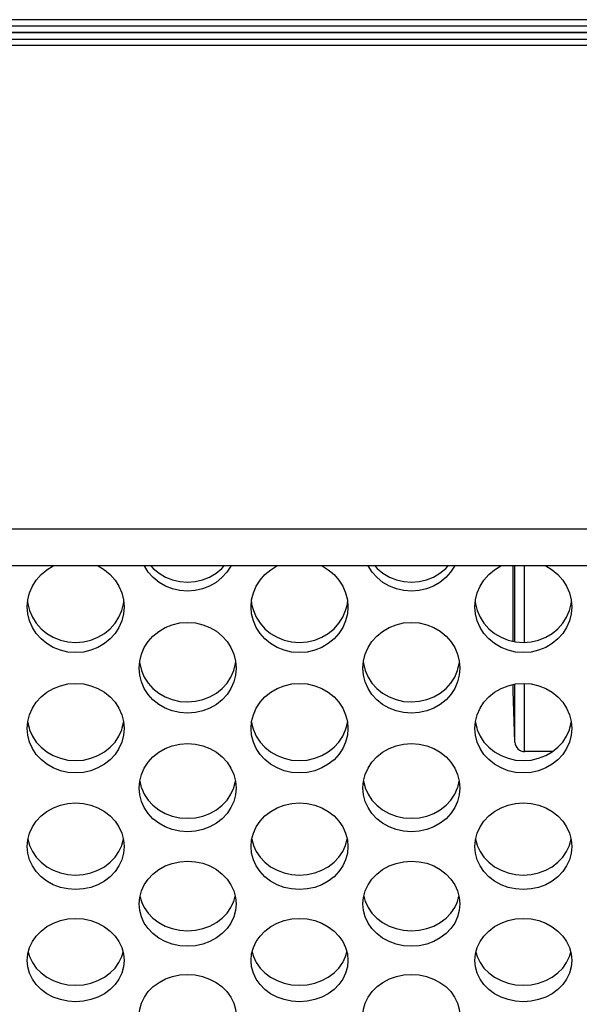
# Model space of a CAD drawing. Units: millimetres. Extents: x 51 to 1140, y 2228 to 3058.
# Drawn here: x 650 to 667, y 2361 to 2392 of the extents above; entities that cross this region are included whole.
import ezdxf

# ---------------------------------------------------------------- set-up
doc = ezdxf.new("R2010")
doc.units = ezdxf.units.MM
doc.header["$LTSCALE"] = 5
doc.header["$PDMODE"] = 3
doc.header["$PDSIZE"] = 0.3125
doc.linetypes.add('CENTER', pattern=[2, 1.25, -0.25, 0.25, -0.25])
doc.layers.get('0').update_dxf_attribs({"linetype": 'CONTINUOUS'})
doc.layers.get('Defpoints').update_dxf_attribs({"linetype": 'CONTINUOUS'})
doc.layers.add('02_ACHSEN', color=7, linetype='CONTINUOUS')
doc.layers.add('AM_5 ( Bemassung)', color=3, linetype='CONTINUOUS', lineweight=25)
doc.styles.get("Standard").update_dxf_attribs({"font": 'times.ttf'})
doc.dimstyles.new('AM_DIN$0', dxfattribs={"dimtxt": 3.5, "dimasz": 4, "dimexe": 0.5, "dimexo": 0, "dimgap": 1.5, "dimtad": 1, "dimdsep": 46, "dimtxsty": 'STANDARD', "dimcen": 0, "dimclrd": 256, "dimclre": 256, "dimclrt": 6, "dimadec": 0, "dimazin": 2, "dimtp": 0.1, "dimtm": 0.1, "dimtfac": 0.71, "dimtmove": 0, "dimatfit": 3, "dimfxl": 1, "dimlwd": -1, "dimlwe": -1, "dimarcsym": 0})

# ---------------------------------------------------------------- blocks, each defined once
blk = doc.blocks.new('*D94')
at = {"layer": 'AM_5 ( Bemassung)', "transparency": 16777216}
for p, q in [((783.045, 2460.427), (556.976, 2460.427)), ((559.476, 2440.427), (559.476, 2342.427)), ((783.045, 2322.427), (556.976, 2322.427))]:
    blk.add_line(p, q, dxfattribs=at)
for points in [[(556.142, 2440.427), (562.809, 2440.427), (559.476, 2460.427)], [(556.142, 2342.427), (562.809, 2342.427), (559.476, 2322.427)]]:
    blk.add_solid(points, dxfattribs=at)
at = {"layer": 'Defpoints', "color": 0, "transparency": 16777216}
for p in [(783.045, 2460.427), (559.476, 2322.427), (783.045, 2322.427)]:
    blk.add_point(p, dxfattribs=at)
at = {"layer": 'AM_5 ( Bemassung)', "color": 6, "transparency": 16777216, "insert": (543.759, 2391.427), "char_height": 25, "attachment_point": 5, "rotation": 90}
blk.add_mtext('138', dxfattribs=at)
blk = doc.blocks.new('*D98')
at = {"layer": 'AM_5 ( Bemassung)', "transparency": 16777216}
for p, q in [((751.532, 2471.902), (504.112, 2471.902)), ((506.612, 2451.902), (506.612, 2330.953)), ((751.532, 2310.953), (504.112, 2310.953))]:
    blk.add_line(p, q, dxfattribs=at)
for points in [[(503.279, 2451.902), (509.945, 2451.902), (506.612, 2471.902)], [(503.279, 2330.953), (509.945, 2330.953), (506.612, 2310.953)]]:
    blk.add_solid(points, dxfattribs=at)
at = {"layer": 'Defpoints', "color": 0, "transparency": 16777216}
for p in [(751.532, 2471.902), (506.612, 2310.953), (751.532, 2310.953)]:
    blk.add_point(p, dxfattribs=at)
at = {"layer": 'AM_5 ( Bemassung)', "color": 6, "transparency": 16777216, "insert": (490.896, 2391.172), "char_height": 25, "attachment_point": 5, "rotation": 90}
blk.add_mtext('161', dxfattribs=at)

msp = doc.modelspace()

# ---------------------------------------------------------------- linework, layer by layer
at = {"color": 9, "linetype": 'Continuous'}
for p, q in [((695.05, 2391.627), (599.369, 2391.627)), ((599.369, 2391.227), (695.05, 2391.227)), ((686.684, 2376.065), (599.369, 2376.065))]:
    msp.add_line(p, q, dxfattribs=at)
at = {"color": 7, "linetype": 'Continuous'}
for p, q in [((674.349, 2374.927), (614.141, 2374.927)), ((674.349, 2374.927), (614.141, 2374.927)), ((664.92, 2369.474), (664.864, 2371.061))]:
    msp.add_line(p, q, dxfattribs=at)
for points in [[(664.864, 2373.789), (664.864, 2374.873), (664.864, 2374.927)], [(664.864, 2372.598), (664.864, 2372.876), (664.864, 2373.789)], [(664.864, 2371.061), (664.864, 2371.072), (664.864, 2371.235), (664.864, 2371.26)]]:
    msp.add_lwpolyline(points, dxfattribs=at)
at = {"color": 9, "linetype": 'Continuous'}
for points in [[(664.92, 2372.585), (664.92, 2373.545), (664.92, 2374.836), (664.92, 2374.927)], [(665.22, 2372.566), (665.22, 2373.097), (665.22, 2374.313), (665.22, 2374.927)], [(664.92, 2369.474), (664.92, 2369.516), (664.92, 2369.734), (664.92, 2370.137), (664.92, 2370.722), (664.92, 2371.272)], [(665.22, 2369.184), (665.22, 2369.227), (665.22, 2369.447), (665.22, 2369.856), (665.22, 2370.449), (665.22, 2371.22), (665.22, 2371.292)]]:
    msp.add_lwpolyline(points, dxfattribs=at)
at = {"color": 7, "linetype": 'Continuous'}
msp.add_arc((665.22, 2369.484), 0.3, 181.9998, 270, dxfattribs=at)
at = {"layer": '02_ACHSEN', "color": 7, "linetype": 'Continuous'}
for p, q in [((688.196, 2391.827), (599.369, 2391.827)), ((695.045, 2391.427), (599.369, 2391.427)), ((599.369, 2391.427), (695.045, 2391.427)), ((688.196, 2391.027), (599.369, 2391.027)), ((653.336, 2371.782), (653.359, 2371.691)), ((656.216, 2371.691), (656.239, 2371.782)), ((660.264, 2371.782), (660.287, 2371.691)), ((663.144, 2371.691), (663.167, 2371.782)), ((649.881, 2369.916), (649.895, 2369.862)), ((652.752, 2369.862), (652.766, 2369.916)), ((656.809, 2369.916), (656.823, 2369.862)), ((659.68, 2369.862), (659.694, 2369.916)), ((663.738, 2369.916), (663.752, 2369.862)), ((666.608, 2369.862), (666.622, 2369.916)), ((666.084, 2369.184), (665.22, 2369.184)), ((653.355, 2368.078), (653.359, 2368.06)), ((656.216, 2368.06), (656.221, 2368.078)), ((660.283, 2368.078), (660.287, 2368.06)), ((663.144, 2368.06), (663.149, 2368.078)), ((649.846, 2366.473), (649.895, 2366.288)), ((649.895, 2366.288), (649.897, 2366.283)), ((652.75, 2366.283), (652.752, 2366.288)), ((652.752, 2366.288), (652.801, 2366.473)), ((656.774, 2366.473), (656.823, 2366.288)), ((656.823, 2366.288), (656.826, 2366.283)), ((659.678, 2366.283), (659.68, 2366.288)), ((659.68, 2366.288), (659.729, 2366.473)), ((663.702, 2366.473), (663.752, 2366.288)), ((663.752, 2366.288), (663.754, 2366.283)), ((666.606, 2366.283), (666.608, 2366.288)), ((666.608, 2366.288), (666.658, 2366.473)), ((653.315, 2364.71), (653.359, 2364.548)), ((653.359, 2364.548), (653.376, 2364.511)), ((656.199, 2364.511), (656.216, 2364.548)), ((656.216, 2364.548), (656.26, 2364.71)), ((660.244, 2364.71), (660.287, 2364.548)), ((660.287, 2364.548), (660.305, 2364.511)), ((663.127, 2364.511), (663.144, 2364.548)), ((663.144, 2364.548), (663.188, 2364.71))]:
    msp.add_line(p, q, dxfattribs=at)
at = {"layer": '02_ACHSEN', "color": 2, "linetype": 'CENTER'}
msp.add_line((912.156, 2391.427), (576.78, 2391.427), dxfattribs=at)
at = {"layer": '02_ACHSEN', "color": 7, "linetype": 'Continuous'}
for points in [[(649.824, 2373.664), (649.841, 2373.883), (649.895, 2374.099), (649.983, 2374.304), (650.103, 2374.493), (650.253, 2374.664), (650.432, 2374.812), (650.625, 2374.927)], [(652.022, 2374.927), (652.216, 2374.812), (652.394, 2374.664), (652.544, 2374.493), (652.664, 2374.304), (652.752, 2374.099), (652.806, 2373.883), (652.824, 2373.664)], [(656.124, 2374.927), (656.123, 2374.926), (656.001, 2374.736), (655.849, 2374.566), (655.669, 2374.419), (655.467, 2374.301), (655.251, 2374.216), (655.023, 2374.164), (654.787, 2374.146), (654.551, 2374.164), (654.323, 2374.217), (654.107, 2374.302), (653.906, 2374.42), (653.725, 2374.567), (653.573, 2374.737), (653.451, 2374.927), (653.451, 2374.927)], [(653.655, 2374.927), (653.725, 2374.849), (653.906, 2374.701), (654.107, 2374.584), (654.323, 2374.498), (654.551, 2374.446), (654.787, 2374.428), (655.023, 2374.446), (655.251, 2374.498), (655.467, 2374.583), (655.669, 2374.701), (655.849, 2374.848), (655.92, 2374.927)], [(656.752, 2373.664), (656.77, 2373.883), (656.823, 2374.099), (656.911, 2374.304), (657.031, 2374.493), (657.181, 2374.664), (657.36, 2374.812), (657.553, 2374.927)], [(658.95, 2374.927), (659.144, 2374.812), (659.322, 2374.664), (659.472, 2374.493), (659.592, 2374.304), (659.68, 2374.099), (659.734, 2373.883), (659.752, 2373.664)], [(663.052, 2374.927), (663.052, 2374.926), (662.93, 2374.736), (662.778, 2374.566), (662.597, 2374.419), (662.395, 2374.301), (662.179, 2374.216), (661.952, 2374.164), (661.715, 2374.146), (661.479, 2374.164), (661.251, 2374.217), (661.036, 2374.302), (660.834, 2374.42), (660.653, 2374.567), (660.501, 2374.737), (660.38, 2374.927), (660.38, 2374.927)], [(660.583, 2374.927), (660.653, 2374.849), (660.834, 2374.701), (661.036, 2374.584), (661.251, 2374.498), (661.479, 2374.446), (661.715, 2374.428), (661.952, 2374.446), (662.179, 2374.498), (662.395, 2374.583), (662.597, 2374.701), (662.778, 2374.848), (662.849, 2374.927)], [(663.68, 2373.664), (663.698, 2373.883), (663.752, 2374.099), (663.839, 2374.304), (663.959, 2374.493), (664.11, 2374.664), (664.288, 2374.812), (664.481, 2374.927)], [(665.878, 2374.927), (666.072, 2374.812), (666.251, 2374.664), (666.4, 2374.493), (666.52, 2374.304), (666.608, 2374.099), (666.662, 2373.883), (666.68, 2373.664)], [(652.824, 2373.664), (652.806, 2373.444), (652.752, 2373.23), (652.664, 2373.026), (652.544, 2372.838), (652.394, 2372.67), (652.216, 2372.524), (652.014, 2372.405), (651.797, 2372.319), (651.565, 2372.265), (651.323, 2372.247), (651.081, 2372.265), (650.85, 2372.319), (650.632, 2372.406), (650.431, 2372.524), (650.253, 2372.67), (650.103, 2372.838), (649.983, 2373.026), (649.895, 2373.23), (649.841, 2373.444), (649.824, 2373.664)], [(649.836, 2373.822), (649.841, 2373.76), (649.863, 2373.674)], [(649.863, 2373.674), (649.895, 2373.546), (649.983, 2373.342), (650.103, 2373.154), (650.253, 2372.986), (650.431, 2372.84), (650.632, 2372.721), (650.85, 2372.635), (651.081, 2372.581), (651.323, 2372.563), (651.565, 2372.581), (651.797, 2372.635), (652.014, 2372.721), (652.216, 2372.839), (652.394, 2372.986), (652.544, 2373.154), (652.664, 2373.342), (652.752, 2373.546), (652.784, 2373.674)], [(652.784, 2373.674), (652.806, 2373.76), (652.811, 2373.822)], [(659.752, 2373.664), (659.734, 2373.444), (659.68, 2373.23), (659.592, 2373.026), (659.472, 2372.838), (659.322, 2372.67), (659.144, 2372.524), (658.943, 2372.405), (658.725, 2372.319), (658.494, 2372.265), (658.251, 2372.247), (658.009, 2372.265), (657.778, 2372.319), (657.561, 2372.406), (657.359, 2372.524), (657.181, 2372.67), (657.031, 2372.838), (656.911, 2373.026), (656.823, 2373.23), (656.77, 2373.444), (656.752, 2373.664)], [(656.765, 2373.822), (656.77, 2373.76), (656.791, 2373.674)], [(656.791, 2373.674), (656.823, 2373.546), (656.911, 2373.342), (657.031, 2373.154), (657.181, 2372.986), (657.359, 2372.84), (657.561, 2372.721), (657.778, 2372.635), (658.009, 2372.581), (658.251, 2372.563), (658.494, 2372.581), (658.725, 2372.635), (658.943, 2372.721), (659.144, 2372.839), (659.322, 2372.986), (659.472, 2373.154), (659.592, 2373.342), (659.68, 2373.546), (659.712, 2373.674)], [(659.712, 2373.674), (659.734, 2373.76), (659.739, 2373.822)], [(666.68, 2373.664), (666.662, 2373.444), (666.608, 2373.23), (666.52, 2373.026), (666.4, 2372.838), (666.25, 2372.67), (666.072, 2372.524), (665.871, 2372.405), (665.653, 2372.319), (665.422, 2372.265), (665.179, 2372.247), (664.937, 2372.265), (664.706, 2372.319), (664.489, 2372.406), (664.288, 2372.524), (664.109, 2372.67), (663.96, 2372.838), (663.839, 2373.026), (663.752, 2373.23), (663.698, 2373.444), (663.68, 2373.664)], [(663.693, 2373.822), (663.698, 2373.76), (663.72, 2373.674)], [(663.72, 2373.674), (663.752, 2373.546), (663.839, 2373.342), (663.96, 2373.154), (664.109, 2372.986), (664.288, 2372.84), (664.489, 2372.721), (664.706, 2372.635), (664.937, 2372.581), (665.179, 2372.563), (665.422, 2372.581), (665.653, 2372.635), (665.871, 2372.721), (666.072, 2372.839), (666.25, 2372.986), (666.4, 2373.154), (666.52, 2373.342), (666.608, 2373.546), (666.64, 2373.674)], [(666.64, 2373.674), (666.662, 2373.76), (666.667, 2373.822)], [(653.288, 2371.77), (653.306, 2371.987), (653.359, 2372.2), (653.447, 2372.402), (653.567, 2372.59), (653.717, 2372.758), (653.895, 2372.904), (654.096, 2373.023), (654.314, 2373.11), (654.545, 2373.164), (654.787, 2373.183), (655.029, 2373.164), (655.261, 2373.11), (655.478, 2373.023), (655.68, 2372.905), (655.858, 2372.758), (656.008, 2372.59), (656.128, 2372.402), (656.216, 2372.2), (656.27, 2371.987), (656.288, 2371.77)], [(660.216, 2371.77), (660.234, 2371.987), (660.287, 2372.2), (660.375, 2372.402), (660.495, 2372.59), (660.645, 2372.758), (660.823, 2372.904), (661.025, 2373.023), (661.242, 2373.11), (661.473, 2373.164), (661.715, 2373.183), (661.958, 2373.164), (662.189, 2373.11), (662.407, 2373.023), (662.608, 2372.905), (662.786, 2372.758), (662.936, 2372.59), (663.056, 2372.402), (663.144, 2372.2), (663.198, 2371.987), (663.216, 2371.77)], [(656.288, 2371.77), (656.27, 2371.554), (656.216, 2371.342), (656.128, 2371.141), (656.008, 2370.955), (655.858, 2370.789), (655.68, 2370.645), (655.479, 2370.528), (655.261, 2370.443), (655.03, 2370.39), (654.788, 2370.372), (654.546, 2370.39), (654.314, 2370.443), (654.097, 2370.528), (653.896, 2370.645), (653.717, 2370.789), (653.567, 2370.955), (653.447, 2371.141), (653.359, 2371.342), (653.306, 2371.554), (653.288, 2371.77)], [(653.302, 2371.945), (653.306, 2371.903), (653.336, 2371.782)], [(656.239, 2371.782), (656.27, 2371.903), (656.273, 2371.945)], [(663.216, 2371.77), (663.198, 2371.554), (663.144, 2371.342), (663.056, 2371.141), (662.936, 2370.955), (662.786, 2370.789), (662.608, 2370.645), (662.407, 2370.528), (662.19, 2370.443), (661.959, 2370.39), (661.716, 2370.372), (661.474, 2370.39), (661.243, 2370.443), (661.025, 2370.528), (660.824, 2370.645), (660.645, 2370.789), (660.495, 2370.955), (660.375, 2371.141), (660.287, 2371.342), (660.234, 2371.554), (660.216, 2371.77)], [(660.23, 2371.945), (660.234, 2371.903), (660.264, 2371.782)], [(663.167, 2371.782), (663.198, 2371.903), (663.201, 2371.945)], [(653.359, 2371.691), (653.447, 2371.49), (653.567, 2371.305), (653.717, 2371.138), (653.896, 2370.994), (654.097, 2370.878), (654.314, 2370.792), (654.546, 2370.739), (654.788, 2370.721), (655.03, 2370.74), (655.261, 2370.792), (655.479, 2370.878), (655.68, 2370.994), (655.858, 2371.139), (656.008, 2371.305), (656.128, 2371.49), (656.216, 2371.691)], [(660.287, 2371.691), (660.375, 2371.49), (660.495, 2371.305), (660.645, 2371.138), (660.824, 2370.994), (661.025, 2370.878), (661.243, 2370.792), (661.474, 2370.739), (661.716, 2370.721), (661.959, 2370.74), (662.19, 2370.792), (662.407, 2370.878), (662.608, 2370.994), (662.786, 2371.139), (662.936, 2371.305), (663.056, 2371.49), (663.144, 2371.691)], [(649.824, 2369.902), (649.841, 2370.115), (649.895, 2370.325), (649.983, 2370.525), (650.103, 2370.71), (650.253, 2370.876), (650.432, 2371.021), (650.633, 2371.138), (650.85, 2371.223), (651.082, 2371.277), (651.324, 2371.295), (651.566, 2371.277), (651.797, 2371.223), (652.015, 2371.137), (652.216, 2371.02), (652.394, 2370.876), (652.544, 2370.71), (652.664, 2370.525), (652.752, 2370.325), (652.806, 2370.115), (652.824, 2369.902)], [(656.752, 2369.902), (656.77, 2370.115), (656.823, 2370.325), (656.911, 2370.525), (657.031, 2370.71), (657.181, 2370.876), (657.36, 2371.021), (657.561, 2371.138), (657.778, 2371.223), (658.01, 2371.277), (658.252, 2371.295), (658.494, 2371.277), (658.726, 2371.223), (658.943, 2371.137), (659.144, 2371.02), (659.322, 2370.876), (659.472, 2370.71), (659.592, 2370.525), (659.68, 2370.325), (659.734, 2370.115), (659.752, 2369.902)], [(663.68, 2369.902), (663.698, 2370.115), (663.752, 2370.325), (663.839, 2370.525), (663.959, 2370.71), (664.11, 2370.876), (664.288, 2371.021), (664.489, 2371.138), (664.707, 2371.223), (664.938, 2371.277), (665.181, 2371.295), (665.423, 2371.277), (665.654, 2371.223), (665.871, 2371.137), (666.072, 2371.02), (666.251, 2370.876), (666.4, 2370.71), (666.52, 2370.525), (666.608, 2370.325), (666.662, 2370.115), (666.68, 2369.902)], [(652.824, 2369.902), (652.806, 2369.688), (652.752, 2369.479), (652.664, 2369.281), (652.544, 2369.098), (652.394, 2368.934), (652.216, 2368.792), (652.014, 2368.677), (651.797, 2368.593), (651.565, 2368.541), (651.323, 2368.523), (651.081, 2368.541), (650.85, 2368.594), (650.632, 2368.678), (650.431, 2368.793), (650.253, 2368.935), (650.103, 2369.098), (649.983, 2369.281), (649.895, 2369.479), (649.841, 2369.688), (649.824, 2369.902)], [(649.84, 2370.093), (649.841, 2370.071), (649.881, 2369.916)], [(652.766, 2369.916), (652.806, 2370.071), (652.807, 2370.093)], [(659.752, 2369.902), (659.734, 2369.688), (659.68, 2369.479), (659.592, 2369.281), (659.472, 2369.098), (659.322, 2368.934), (659.144, 2368.792), (658.943, 2368.677), (658.725, 2368.593), (658.494, 2368.541), (658.251, 2368.523), (658.009, 2368.541), (657.778, 2368.594), (657.561, 2368.678), (657.359, 2368.793), (657.181, 2368.935), (657.031, 2369.098), (656.911, 2369.281), (656.823, 2369.479), (656.77, 2369.688), (656.752, 2369.902)], [(656.768, 2370.093), (656.77, 2370.071), (656.809, 2369.916)], [(659.694, 2369.916), (659.734, 2370.071), (659.736, 2370.093)], [(666.68, 2369.902), (666.662, 2369.688), (666.608, 2369.479), (666.52, 2369.281), (666.4, 2369.098), (666.25, 2368.934), (666.072, 2368.792), (665.871, 2368.677), (665.653, 2368.593), (665.422, 2368.541), (665.179, 2368.523), (664.937, 2368.541), (664.706, 2368.594), (664.489, 2368.678), (664.288, 2368.793), (664.109, 2368.935), (663.96, 2369.098), (663.839, 2369.281), (663.752, 2369.479), (663.698, 2369.688), (663.68, 2369.902)], [(663.696, 2370.093), (663.698, 2370.071), (663.738, 2369.916)], [(666.622, 2369.916), (666.662, 2370.071), (666.664, 2370.093)], [(649.895, 2369.862), (649.983, 2369.664), (650.103, 2369.481), (650.253, 2369.317), (650.431, 2369.175), (650.632, 2369.06), (650.85, 2368.976), (651.081, 2368.924), (651.323, 2368.906), (651.565, 2368.924), (651.797, 2368.976), (652.014, 2369.06), (652.216, 2369.175), (652.394, 2369.317), (652.544, 2369.481), (652.664, 2369.664), (652.752, 2369.862)], [(656.823, 2369.862), (656.911, 2369.664), (657.031, 2369.481), (657.181, 2369.317), (657.359, 2369.175), (657.561, 2369.06), (657.778, 2368.976), (658.009, 2368.924), (658.251, 2368.906), (658.494, 2368.924), (658.725, 2368.976), (658.943, 2369.06), (659.144, 2369.175), (659.322, 2369.317), (659.472, 2369.481), (659.592, 2369.664), (659.68, 2369.862)], [(663.752, 2369.862), (663.839, 2369.664), (663.96, 2369.481), (664.109, 2369.317), (664.288, 2369.175), (664.489, 2369.06), (664.706, 2368.976), (664.937, 2368.924), (665.179, 2368.906), (665.422, 2368.924), (665.653, 2368.976), (665.871, 2369.06), (666.072, 2369.175), (666.25, 2369.317), (666.4, 2369.481), (666.52, 2369.664), (666.608, 2369.862)], [(653.288, 2368.06), (653.306, 2368.271), (653.359, 2368.478), (653.447, 2368.674), (653.567, 2368.856), (653.717, 2369.02), (653.895, 2369.162), (654.096, 2369.278), (654.314, 2369.362), (654.545, 2369.415), (654.787, 2369.433), (655.029, 2369.415), (655.261, 2369.363), (655.478, 2369.278), (655.68, 2369.163), (655.858, 2369.02), (656.008, 2368.856), (656.128, 2368.674), (656.216, 2368.478), (656.27, 2368.271), (656.288, 2368.06)], [(660.216, 2368.06), (660.234, 2368.271), (660.287, 2368.478), (660.375, 2368.674), (660.495, 2368.856), (660.645, 2369.02), (660.823, 2369.162), (661.025, 2369.278), (661.242, 2369.362), (661.473, 2369.415), (661.715, 2369.433), (661.958, 2369.415), (662.189, 2369.363), (662.407, 2369.278), (662.608, 2369.163), (662.786, 2369.02), (662.936, 2368.856), (663.056, 2368.674), (663.144, 2368.478), (663.198, 2368.271), (663.216, 2368.06)], [(653.305, 2368.268), (653.306, 2368.266), (653.355, 2368.078)], [(656.221, 2368.078), (656.27, 2368.266), (656.27, 2368.268)], [(660.234, 2368.268), (660.234, 2368.266), (660.283, 2368.078)], [(663.149, 2368.078), (663.198, 2368.266), (663.198, 2368.268)], [(656.288, 2368.06), (656.27, 2367.85), (656.216, 2367.645), (656.128, 2367.45), (656.008, 2367.27), (655.858, 2367.109), (655.68, 2366.969), (655.479, 2366.856), (655.261, 2366.773), (655.03, 2366.722), (654.788, 2366.704), (654.546, 2366.722), (654.314, 2366.773), (654.097, 2366.856), (653.896, 2366.969), (653.717, 2367.109), (653.567, 2367.27), (653.447, 2367.45), (653.359, 2367.645), (653.306, 2367.85), (653.288, 2368.06)], [(653.359, 2368.06), (653.447, 2367.865), (653.567, 2367.685), (653.717, 2367.524), (653.896, 2367.384), (654.097, 2367.271), (654.314, 2367.189), (654.546, 2367.137), (654.788, 2367.12), (655.03, 2367.138), (655.261, 2367.189), (655.479, 2367.271), (655.68, 2367.385), (655.858, 2367.524), (656.008, 2367.685), (656.128, 2367.865), (656.216, 2368.06)], [(663.216, 2368.06), (663.198, 2367.85), (663.144, 2367.645), (663.056, 2367.45), (662.936, 2367.27), (662.786, 2367.109), (662.608, 2366.969), (662.407, 2366.856), (662.19, 2366.773), (661.959, 2366.722), (661.716, 2366.704), (661.474, 2366.722), (661.243, 2366.773), (661.025, 2366.856), (660.824, 2366.969), (660.645, 2367.109), (660.495, 2367.27), (660.375, 2367.45), (660.287, 2367.645), (660.234, 2367.85), (660.216, 2368.06)], [(660.287, 2368.06), (660.375, 2367.865), (660.495, 2367.685), (660.645, 2367.524), (660.824, 2367.384), (661.025, 2367.271), (661.243, 2367.189), (661.474, 2367.137), (661.716, 2367.12), (661.959, 2367.138), (662.19, 2367.189), (662.407, 2367.271), (662.608, 2367.385), (662.786, 2367.524), (662.936, 2367.685), (663.056, 2367.865), (663.144, 2368.06)], [(649.824, 2366.249), (649.841, 2366.456), (649.895, 2366.659), (649.983, 2366.853), (650.103, 2367.032), (650.253, 2367.193), (650.432, 2367.333), (650.633, 2367.447), (650.85, 2367.53), (651.082, 2367.582), (651.324, 2367.599), (651.566, 2367.581), (651.797, 2367.53), (652.015, 2367.446), (652.216, 2367.333), (652.394, 2367.193), (652.544, 2367.032), (652.664, 2366.853), (652.752, 2366.659), (652.806, 2366.456), (652.824, 2366.249)], [(656.752, 2366.249), (656.77, 2366.456), (656.823, 2366.659), (656.911, 2366.853), (657.031, 2367.032), (657.181, 2367.193), (657.36, 2367.333), (657.561, 2367.447), (657.778, 2367.53), (658.01, 2367.582), (658.252, 2367.599), (658.494, 2367.581), (658.726, 2367.53), (658.943, 2367.446), (659.144, 2367.333), (659.322, 2367.193), (659.472, 2367.032), (659.592, 2366.853), (659.68, 2366.659), (659.734, 2366.456), (659.752, 2366.249)], [(663.68, 2366.249), (663.698, 2366.456), (663.752, 2366.659), (663.839, 2366.853), (663.959, 2367.032), (664.11, 2367.193), (664.288, 2367.333), (664.489, 2367.447), (664.707, 2367.53), (664.938, 2367.582), (665.181, 2367.599), (665.423, 2367.581), (665.654, 2367.53), (665.871, 2367.446), (666.072, 2367.333), (666.251, 2367.193), (666.4, 2367.032), (666.52, 2366.853), (666.608, 2366.659), (666.662, 2366.456), (666.68, 2366.249)], [(652.824, 2366.249), (652.806, 2366.042), (652.752, 2365.84), (652.664, 2365.649), (652.544, 2365.472), (652.394, 2365.314), (652.216, 2365.176), (652.014, 2365.065), (651.797, 2364.984), (651.565, 2364.934), (651.323, 2364.917), (651.081, 2364.934), (650.85, 2364.984), (650.632, 2365.066), (650.431, 2365.177), (650.253, 2365.314), (650.103, 2365.472), (649.983, 2365.649), (649.895, 2365.84), (649.841, 2366.042), (649.824, 2366.249)], [(649.897, 2366.283), (649.983, 2366.096), (650.103, 2365.92), (650.253, 2365.762), (650.431, 2365.624), (650.632, 2365.513), (650.85, 2365.432), (651.081, 2365.382), (651.323, 2365.364), (651.565, 2365.382), (651.797, 2365.432), (652.014, 2365.513), (652.216, 2365.624), (652.394, 2365.761), (652.544, 2365.92), (652.664, 2366.097), (652.75, 2366.283)], [(659.752, 2366.249), (659.734, 2366.042), (659.68, 2365.84), (659.592, 2365.649), (659.472, 2365.472), (659.322, 2365.314), (659.144, 2365.176), (658.943, 2365.065), (658.725, 2364.984), (658.494, 2364.934), (658.251, 2364.917), (658.009, 2364.934), (657.778, 2364.984), (657.561, 2365.066), (657.359, 2365.177), (657.181, 2365.314), (657.031, 2365.472), (656.911, 2365.649), (656.823, 2365.84), (656.77, 2366.042), (656.752, 2366.249)], [(656.826, 2366.283), (656.911, 2366.096), (657.031, 2365.92), (657.181, 2365.762), (657.359, 2365.624), (657.561, 2365.513), (657.778, 2365.432), (658.009, 2365.382), (658.251, 2365.364), (658.494, 2365.382), (658.725, 2365.432), (658.943, 2365.513), (659.144, 2365.624), (659.322, 2365.761), (659.472, 2365.92), (659.592, 2366.097), (659.678, 2366.283)], [(666.68, 2366.249), (666.662, 2366.042), (666.608, 2365.84), (666.52, 2365.649), (666.4, 2365.472), (666.25, 2365.314), (666.072, 2365.176), (665.871, 2365.065), (665.653, 2364.984), (665.422, 2364.934), (665.179, 2364.917), (664.937, 2364.934), (664.706, 2364.984), (664.489, 2365.066), (664.288, 2365.177), (664.109, 2365.314), (663.96, 2365.472), (663.839, 2365.649), (663.752, 2365.84), (663.698, 2366.042), (663.68, 2366.249)], [(663.754, 2366.283), (663.839, 2366.096), (663.96, 2365.92), (664.109, 2365.762), (664.288, 2365.624), (664.489, 2365.513), (664.706, 2365.432), (664.937, 2365.382), (665.179, 2365.364), (665.422, 2365.382), (665.653, 2365.432), (665.871, 2365.513), (666.072, 2365.624), (666.25, 2365.761), (666.4, 2365.92), (666.52, 2366.097), (666.606, 2366.283)], [(653.288, 2364.47), (653.306, 2364.673), (653.359, 2364.872), (653.447, 2365.062), (653.567, 2365.238), (653.717, 2365.396), (653.895, 2365.534), (654.096, 2365.646), (654.314, 2365.727), (654.545, 2365.778), (654.787, 2365.796), (655.029, 2365.778), (655.261, 2365.728), (655.478, 2365.646), (655.68, 2365.534), (655.858, 2365.397), (656.008, 2365.238), (656.128, 2365.062), (656.216, 2364.872), (656.27, 2364.673), (656.288, 2364.47)], [(660.216, 2364.47), (660.234, 2364.673), (660.287, 2364.872), (660.375, 2365.062), (660.495, 2365.238), (660.645, 2365.396), (660.823, 2365.534), (661.025, 2365.646), (661.242, 2365.727), (661.473, 2365.778), (661.715, 2365.796), (661.958, 2365.778), (662.189, 2365.728), (662.407, 2365.646), (662.608, 2365.534), (662.786, 2365.397), (662.936, 2365.238), (663.056, 2365.062), (663.144, 2364.872), (663.198, 2364.673), (663.216, 2364.47)], [(656.288, 2364.47), (656.27, 2364.267), (656.216, 2364.069), (656.128, 2363.881), (656.008, 2363.708), (655.858, 2363.552), (655.68, 2363.418), (655.479, 2363.309), (655.261, 2363.229), (655.03, 2363.18), (654.788, 2363.163), (654.546, 2363.18), (654.314, 2363.229), (654.097, 2363.309), (653.896, 2363.417), (653.717, 2363.552), (653.567, 2363.708), (653.447, 2363.881), (653.359, 2364.069), (653.306, 2364.267), (653.288, 2364.47)], [(653.376, 2364.511), (653.447, 2364.36), (653.567, 2364.187), (653.717, 2364.031), (653.896, 2363.897), (654.097, 2363.788), (654.314, 2363.708), (654.546, 2363.659), (654.788, 2363.642), (655.03, 2363.659), (655.261, 2363.709), (655.479, 2363.788), (655.68, 2363.897), (655.858, 2364.032), (656.008, 2364.187), (656.128, 2364.36), (656.199, 2364.511)], [(663.216, 2364.47), (663.198, 2364.267), (663.144, 2364.069), (663.056, 2363.881), (662.936, 2363.708), (662.786, 2363.552), (662.608, 2363.418), (662.407, 2363.309), (662.19, 2363.229), (661.959, 2363.18), (661.716, 2363.163), (661.474, 2363.18), (661.243, 2363.229), (661.025, 2363.309), (660.824, 2363.417), (660.645, 2363.552), (660.495, 2363.708), (660.375, 2363.881), (660.287, 2364.069), (660.234, 2364.267), (660.216, 2364.47)], [(660.305, 2364.511), (660.375, 2364.36), (660.495, 2364.187), (660.645, 2364.031), (660.824, 2363.897), (661.025, 2363.788), (661.243, 2363.708), (661.474, 2363.659), (661.716, 2363.642), (661.959, 2363.659), (662.19, 2363.709), (662.407, 2363.788), (662.608, 2363.897), (662.786, 2364.032), (662.936, 2364.187), (663.056, 2364.36), (663.127, 2364.511)], [(649.824, 2362.725), (649.841, 2362.924), (649.895, 2363.119), (649.983, 2363.306), (650.103, 2363.478), (650.253, 2363.633), (650.432, 2363.769), (650.633, 2363.878), (650.85, 2363.958), (651.082, 2364.008), (651.324, 2364.025), (651.566, 2364.008), (651.797, 2363.958), (652.015, 2363.878), (652.216, 2363.768), (652.394, 2363.633), (652.544, 2363.478), (652.664, 2363.306), (652.752, 2363.119), (652.806, 2362.924), (652.824, 2362.725)], [(656.752, 2362.725), (656.77, 2362.924), (656.823, 2363.119), (656.911, 2363.306), (657.031, 2363.478), (657.181, 2363.633), (657.36, 2363.769), (657.561, 2363.878), (657.778, 2363.958), (658.01, 2364.008), (658.252, 2364.025), (658.494, 2364.008), (658.726, 2363.958), (658.943, 2363.878), (659.144, 2363.768), (659.322, 2363.633), (659.472, 2363.478), (659.592, 2363.306), (659.68, 2363.119), (659.734, 2362.924), (659.752, 2362.725)], [(663.68, 2362.725), (663.698, 2362.924), (663.752, 2363.119), (663.839, 2363.306), (663.959, 2363.478), (664.11, 2363.633), (664.288, 2363.769), (664.489, 2363.878), (664.707, 2363.958), (664.938, 2364.008), (665.181, 2364.025), (665.423, 2364.008), (665.654, 2363.958), (665.871, 2363.878), (666.072, 2363.768), (666.251, 2363.633), (666.4, 2363.478), (666.52, 2363.306), (666.608, 2363.119), (666.662, 2362.924), (666.68, 2362.725)], [(649.857, 2362.98), (649.895, 2362.842), (649.983, 2362.658), (650.103, 2362.489), (650.253, 2362.337), (650.431, 2362.205), (650.632, 2362.098), (650.85, 2362.02), (651.081, 2361.972), (651.323, 2361.955), (651.565, 2361.972), (651.797, 2362.02), (652.014, 2362.098), (652.216, 2362.205), (652.394, 2362.336), (652.544, 2362.489), (652.664, 2362.658), (652.752, 2362.842), (652.79, 2362.98)], [(656.785, 2362.98), (656.823, 2362.842), (656.911, 2362.658), (657.031, 2362.489), (657.181, 2362.337), (657.359, 2362.205), (657.561, 2362.098), (657.778, 2362.02), (658.009, 2361.972), (658.251, 2361.955), (658.494, 2361.972), (658.725, 2362.02), (658.943, 2362.098), (659.144, 2362.205), (659.322, 2362.336), (659.472, 2362.489), (659.592, 2362.658), (659.68, 2362.842), (659.718, 2362.98)], [(663.713, 2362.98), (663.752, 2362.842), (663.839, 2362.658), (663.96, 2362.489), (664.109, 2362.337), (664.288, 2362.205), (664.489, 2362.098), (664.706, 2362.02), (664.937, 2361.972), (665.179, 2361.955), (665.422, 2361.972), (665.653, 2362.02), (665.871, 2362.098), (666.072, 2362.205), (666.25, 2362.336), (666.4, 2362.489), (666.52, 2362.658), (666.608, 2362.842), (666.647, 2362.98)], [(652.824, 2362.725), (652.806, 2362.526), (652.752, 2362.332), (652.664, 2362.148), (652.544, 2361.978), (652.394, 2361.826), (652.216, 2361.694), (652.014, 2361.588), (651.797, 2361.51), (651.565, 2361.462), (651.323, 2361.445), (651.081, 2361.462), (650.85, 2361.51), (650.632, 2361.588), (650.431, 2361.694), (650.253, 2361.826), (650.103, 2361.978), (649.983, 2362.148), (649.895, 2362.332), (649.841, 2362.526), (649.824, 2362.725)], [(659.752, 2362.725), (659.734, 2362.526), (659.68, 2362.332), (659.592, 2362.148), (659.472, 2361.978), (659.322, 2361.826), (659.144, 2361.694), (658.943, 2361.588), (658.725, 2361.51), (658.494, 2361.462), (658.251, 2361.445), (658.009, 2361.462), (657.778, 2361.51), (657.561, 2361.588), (657.359, 2361.694), (657.181, 2361.826), (657.031, 2361.978), (656.911, 2362.148), (656.823, 2362.332), (656.77, 2362.526), (656.752, 2362.725)], [(666.68, 2362.725), (666.662, 2362.526), (666.608, 2362.332), (666.52, 2362.148), (666.4, 2361.978), (666.25, 2361.826), (666.072, 2361.694), (665.871, 2361.588), (665.653, 2361.51), (665.422, 2361.462), (665.179, 2361.445), (664.937, 2361.462), (664.706, 2361.51), (664.489, 2361.588), (664.288, 2361.694), (664.109, 2361.826), (663.96, 2361.978), (663.839, 2362.148), (663.752, 2362.332), (663.698, 2362.526), (663.68, 2362.725)], [(653.288, 2361.016), (653.306, 2361.212), (653.361, 2361.406), (653.451, 2361.591), (653.573, 2361.76), (653.725, 2361.912), (653.905, 2362.044), (654.107, 2362.15), (654.324, 2362.226), (654.551, 2362.273), (654.788, 2362.289), (655.025, 2362.273), (655.253, 2362.226), (655.469, 2362.149), (655.671, 2362.043), (655.851, 2361.912), (656.003, 2361.76), (656.125, 2361.59), (656.215, 2361.406), (656.27, 2361.212), (656.288, 2361.016)], [(660.216, 2361.016), (660.234, 2361.212), (660.289, 2361.406), (660.379, 2361.591), (660.501, 2361.76), (660.653, 2361.912), (660.833, 2362.044), (661.035, 2362.15), (661.252, 2362.226), (661.48, 2362.273), (661.716, 2362.289), (661.953, 2362.273), (662.181, 2362.226), (662.397, 2362.149), (662.599, 2362.043), (662.779, 2361.912), (662.931, 2361.76), (663.053, 2361.59), (663.143, 2361.406), (663.198, 2361.212), (663.216, 2361.016)]]:
    msp.add_lwpolyline(points, dxfattribs=at)

# ---------------------------------------------------------------- dimensions: what is measured, and where the dimension line sits
at = {"layer": 'AM_5 ( Bemassung)'}
dim = msp.add_linear_dim(base=(506.612, 2310.953), p1=(751.532, 2471.902), p2=(751.532, 2310.953), angle=90, text='161', dimstyle='AM_DIN$0', override={"dimscale": 5, "dimtxt": 5, "dimgap": 0.6, "dimarcsym": 1}, dxfattribs=at)
dim.commit()
dim.dimension.update_dxf_attribs({"geometry": '*D98', "text_midpoint": (506.612, 2391.172), "dimtype": 160})
dim = msp.add_linear_dim(base=(559.476, 2322.427), p1=(783.045, 2460.427), p2=(783.045, 2322.427), angle=90, dimstyle='AM_DIN$0', override={"dimscale": 5, "dimtxt": 5, "dimgap": 0.6, "dimarcsym": 1}, dxfattribs=at)
dim.commit()
dim.dimension.update_dxf_attribs({"geometry": '*D94', "text_midpoint": (559.476, 2391.427), "dimtype": 160})

doc.saveas('drawing.dxf')
